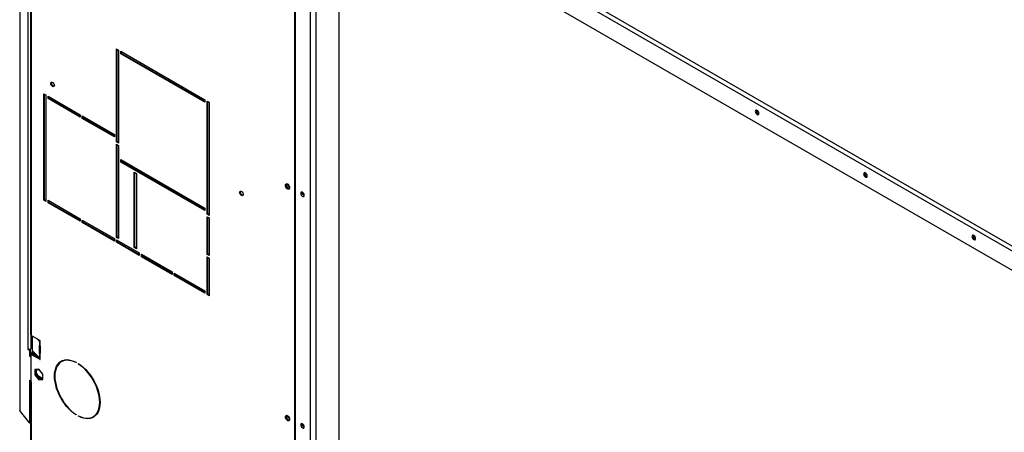
# Model space of a CAD drawing. Units: millimetres. Extents: x 5 to 414, y 3 to 291.
# Drawn here: x 183 to 197, y 56 to 61 of the extents above; entities that cross this region are included whole.
import ezdxf

# ---------------------------------------------------------------- set-up
doc = ezdxf.new("R2010")
doc.units = ezdxf.units.MM

msp = doc.modelspace()

# ---------------------------------------------------------------- linework, layer by layer
at = {"color": 7, "linetype": 'Continuous', "lineweight": 25}
for p, q in [((182.775, 66.169), (182.775, 55.852)), ((182.783, 55.837), (182.783, 66.169)), ((182.894, 56.719), (182.894, 64.81)), ((182.93, 64.475), (182.93, 56.921)), ((182.939, 64.463), (182.939, 56.909)), ((202.582, 54.794), (186.945, 63.819)), ((186.975, 63.872), (202.612, 54.847)), ((202.352, 54.653), (186.945, 63.545)), ((187.298, 63.341), (187.298, 52.322)), ((186.67, 62.495), (186.67, 54.863)), ((186.68, 62.465), (186.68, 54.869)), ((184.147, 60.972), (184.177, 60.954)), ((184.147, 59.654), (184.147, 60.972)), ((184.157, 59.659), (184.157, 60.966)), ((184.177, 60.954), (184.177, 59.636)), ((184.207, 60.937), (185.399, 60.249)), ((184.207, 60.902), (184.207, 60.937)), ((184.218, 60.908), (184.207, 60.902)), ((185.399, 60.214), (184.207, 60.902)), ((184.218, 60.908), (184.218, 60.931)), ((185.399, 60.226), (184.218, 60.908)), ((183.116, 60.336), (183.147, 60.318)), ((183.116, 58.825), (183.116, 60.336)), ((183.127, 58.831), (183.127, 60.33)), ((183.147, 60.318), (183.147, 58.807)), ((183.177, 60.301), (183.632, 60.038)), ((183.177, 60.266), (183.177, 60.301)), ((183.187, 60.272), (183.177, 60.266)), ((183.632, 60.003), (183.177, 60.266)), ((183.187, 60.272), (183.187, 60.295)), ((183.632, 60.015), (183.187, 60.272)), ((185.399, 60.249), (185.399, 60.214)), ((185.43, 60.231), (185.46, 60.214)), ((185.43, 58.627), (185.43, 60.231)), ((185.44, 58.633), (185.44, 60.226)), ((185.46, 60.214), (185.46, 58.61)), ((183.632, 60.038), (183.632, 60.003)), ((183.662, 60.021), (184.117, 59.758)), ((183.662, 59.986), (183.662, 60.021)), ((193.243, 60.049), (193.252, 60.046)), ((183.672, 59.992), (183.662, 59.986)), ((184.117, 59.723), (183.662, 59.986)), ((183.672, 59.992), (183.672, 60.015)), ((184.117, 59.735), (183.672, 59.992)), ((184.117, 59.758), (184.117, 59.723)), ((184.157, 59.659), (184.147, 59.654)), ((184.177, 59.636), (184.147, 59.654)), ((184.147, 59.619), (184.177, 59.601)), ((184.147, 58.3), (184.147, 59.619)), ((184.177, 59.648), (184.157, 59.659)), ((184.157, 58.306), (184.157, 59.613)), ((184.177, 59.601), (184.177, 58.283)), ((184.207, 59.403), (185.399, 58.715)), ((184.207, 59.368), (184.207, 59.403)), ((184.218, 59.374), (184.207, 59.368)), ((185.399, 58.68), (184.207, 59.368)), ((184.218, 59.374), (184.218, 59.397)), ((185.399, 58.691), (184.218, 59.374)), ((184.399, 59.222), (184.43, 59.204)), ((184.399, 58.154), (184.399, 59.222)), ((184.409, 58.16), (184.409, 59.216)), ((184.43, 59.204), (184.43, 58.137)), ((194.779, 59.163), (194.788, 59.16)), ((186.778, 58.936), (186.779, 58.941)), ((183.127, 58.831), (183.116, 58.825)), ((183.147, 58.807), (183.116, 58.825)), ((183.147, 58.819), (183.127, 58.831)), ((183.177, 58.825), (183.632, 58.563)), ((183.177, 58.79), (183.177, 58.825)), ((183.187, 58.796), (183.177, 58.79)), ((183.632, 58.528), (183.177, 58.79)), ((183.187, 58.796), (183.187, 58.819)), ((183.632, 58.539), (183.187, 58.796)), ((185.399, 58.715), (185.399, 58.68)), ((185.44, 58.633), (185.43, 58.627)), ((185.46, 58.61), (185.43, 58.627)), ((185.46, 58.621), (185.44, 58.633)), ((183.632, 58.563), (183.632, 58.528)), ((183.662, 58.545), (184.117, 58.283)), ((183.662, 58.51), (183.662, 58.545)), ((183.672, 58.516), (183.662, 58.51)), ((184.117, 58.248), (183.662, 58.51)), ((183.672, 58.516), (183.672, 58.539)), ((184.117, 58.259), (183.672, 58.516)), ((185.43, 58.592), (185.46, 58.575)), ((185.43, 58.059), (185.43, 58.592)), ((185.44, 58.064), (185.44, 58.586)), ((185.46, 58.575), (185.46, 58.041)), ((184.117, 58.283), (184.117, 58.248)), ((184.157, 58.306), (184.147, 58.3)), ((184.177, 58.283), (184.147, 58.3)), ((184.147, 58.265), (184.47, 58.079)), ((184.147, 58.23), (184.147, 58.265)), ((184.157, 58.236), (184.147, 58.23)), ((184.47, 58.044), (184.147, 58.23)), ((184.177, 58.294), (184.157, 58.306)), ((184.157, 58.236), (184.157, 58.259)), ((184.47, 58.055), (184.157, 58.236)), ((196.314, 58.277), (196.323, 58.274)), ((184.409, 58.16), (184.399, 58.154)), ((184.43, 58.137), (184.399, 58.154)), ((184.43, 58.149), (184.409, 58.16)), ((184.47, 58.079), (184.47, 58.044)), ((185.44, 58.064), (185.43, 58.059)), ((185.46, 58.053), (185.44, 58.064)), ((184.5, 58.061), (184.935, 57.81)), ((184.5, 58.026), (184.5, 58.061)), ((184.51, 58.032), (184.5, 58.026)), ((184.935, 57.775), (184.5, 58.026)), ((184.51, 58.032), (184.51, 58.055)), ((184.935, 57.787), (184.51, 58.032)), ((185.46, 58.041), (185.43, 58.059)), ((185.43, 58.024), (185.46, 58.006)), ((185.43, 57.49), (185.43, 58.024)), ((185.44, 57.496), (185.44, 58.018)), ((185.46, 58.006), (185.46, 57.472)), ((184.935, 57.81), (184.935, 57.775)), ((184.965, 57.793), (185.399, 57.542)), ((184.965, 57.758), (184.965, 57.793)), ((184.975, 57.764), (184.975, 57.787)), ((184.975, 57.764), (184.965, 57.758)), ((185.399, 57.507), (184.965, 57.758)), ((185.399, 57.519), (184.975, 57.764)), ((185.399, 57.542), (185.399, 57.507)), ((185.44, 57.496), (185.43, 57.49)), ((185.46, 57.472), (185.43, 57.49)), ((185.46, 57.484), (185.44, 57.496)), ((183.058, 56.84), (182.939, 56.909)), ((182.954, 56.693), (182.954, 56.9)), ((183.016, 56.865), (183.055, 56.825)), ((183.055, 56.842), (183.064, 56.833)), ((183.055, 56.825), (183.055, 56.767)), ((183.058, 56.823), (183.06, 56.822)), ((183.06, 56.822), (183.06, 56.763)), ((183.065, 56.827), (183.065, 56.828)), ((182.894, 56.719), (182.889, 56.722)), ((182.889, 56.722), (182.889, 56.716)), ((182.894, 56.719), (182.889, 56.716)), ((182.889, 56.716), (182.914, 56.702)), ((182.925, 56.707), (182.913, 56.714)), ((182.925, 56.707), (182.914, 56.702)), ((182.914, 56.702), (182.914, 56.614)), ((182.925, 56.707), (182.925, 56.62)), ((182.954, 56.73), (182.935, 56.719)), ((182.967, 56.68), (182.944, 56.667)), ((183.055, 56.592), (182.954, 56.693)), ((182.974, 56.673), (182.954, 56.661)), ((183.051, 56.763), (183.051, 56.663)), ((183.056, 56.767), (183.055, 56.767)), ((183.06, 56.763), (183.058, 56.765)), ((183.063, 56.759), (183.063, 56.667)), ((183.065, 56.652), (183.065, 56.752)), ((182.925, 56.62), (182.914, 56.614)), ((182.939, 56.6), (182.914, 56.614)), ((182.939, 56.612), (182.925, 56.62)), ((182.939, 56.641), (182.949, 56.647)), ((182.939, 56.25), (182.939, 56.641)), ((182.939, 56.641), (183.058, 56.572)), ((182.954, 56.661), (182.944, 56.667)), ((182.944, 56.667), (182.944, 56.644)), ((182.955, 56.661), (182.945, 56.655)), ((182.945, 56.655), (182.945, 56.644)), ((183.059, 56.589), (182.945, 56.655)), ((182.949, 56.647), (183.065, 56.58)), ((182.954, 56.661), (182.954, 56.66)), ((183.03, 56.617), (182.955, 56.661)), ((183.063, 56.667), (183.051, 56.663)), ((183.055, 56.65), (183.055, 56.592)), ((183.055, 56.65), (183.056, 56.65)), ((183.058, 56.648), (183.06, 56.647)), ((183.06, 56.588), (183.058, 56.59)), ((183.06, 56.647), (183.06, 56.588)), ((183.065, 56.576), (183.065, 56.577)), ((183.376, 56.543), (183.366, 56.537)), ((183.574, 56.531), (183.574, 56.525)), ((183.046, 56.433), (182.989, 56.428)), ((182.989, 56.428), (182.989, 56.352)), ((182.999, 56.429), (182.999, 56.358)), ((183.102, 56.363), (183.046, 56.433)), ((183.046, 56.422), (183.063, 56.412)), ((183.609, 56.504), (183.609, 56.51)), ((183.614, 56.507), (183.609, 56.504)), ((182.914, 56.276), (182.939, 56.262)), ((182.914, 56.276), (182.914, 55.668)), ((182.925, 56.27), (182.925, 55.674)), ((182.93, 56.262), (182.93, 54.588)), ((182.939, 56.25), (182.939, 54.576)), ((182.999, 56.358), (182.989, 56.352)), ((182.989, 56.352), (183.046, 56.282)), ((182.999, 56.358), (183.056, 56.288)), ((183.056, 56.322), (183.046, 56.317)), ((183.09, 56.291), (183.046, 56.317)), ((183.056, 56.288), (183.046, 56.282)), ((183.046, 56.282), (183.102, 56.287)), ((183.102, 56.296), (183.056, 56.322)), ((183.056, 56.288), (183.102, 56.292)), ((183.102, 56.287), (183.102, 56.363)), ((182.783, 55.837), (182.783, 55.832)), ((182.783, 55.832), (182.914, 55.668)), ((183.574, 55.791), (183.574, 55.785)), ((183.609, 55.765), (183.609, 55.77)), ((183.614, 55.768), (183.609, 55.765)), ((183.816, 55.758), (183.826, 55.764)), ((182.914, 55.668), (182.925, 55.674)), ((182.917, 55.67), (182.918, 55.669)), ((182.93, 55.677), (182.918, 55.669)), ((182.918, 55.669), (182.918, 55.67)), ((182.93, 55.681), (182.925, 55.678)), ((186.778, 55.654), (186.779, 55.659))]:
    msp.add_line(p, q, dxfattribs=at)
at = {"color": 8, "linetype": 'Continuous', "lineweight": 25}
for p, q in [((186.894, 63.834), (186.894, 52.089)), ((186.975, 63.528), (186.975, 52.043)), ((182.935, 56.912), (182.935, 56.719)), ((183.065, 56.828), (183.055, 56.825)), ((183.065, 56.827), (183.058, 56.823)), ((183.051, 56.763), (183.057, 56.766)), ((183.056, 56.65), (183.065, 56.653)), ((183.065, 56.652), (183.058, 56.648)), ((183.065, 56.576), (183.058, 56.572)), ((182.93, 55.941), (182.925, 55.937)), ((182.925, 55.921), (182.93, 55.925))]:
    msp.add_line(p, q, dxfattribs=at)
at = {"color": 7, "linetype": 'Continuous', "lineweight": 25, "flags": 128}
for points in [[(183.216, 60.482), (183.218, 60.492), (183.224, 60.498), (183.232, 60.5), (183.242, 60.497), (183.251, 60.489), (183.26, 60.478), (183.265, 60.465), (183.267, 60.453), (183.265, 60.443), (183.26, 60.437), (183.251, 60.435), (183.242, 60.438), (183.232, 60.446), (183.224, 60.457), (183.218, 60.47), (183.216, 60.482)], [(183.227, 60.488), (183.228, 60.498), (183.23, 60.5)], [(183.264, 60.441), (183.261, 60.441), (183.252, 60.444), (183.242, 60.452), (183.234, 60.463), (183.228, 60.476), (183.227, 60.488)], [(193.254, 60.056), (193.252, 60.068), (193.246, 60.081), (193.238, 60.092), (193.228, 60.1), (193.218, 60.104), (193.21, 60.102), (193.204, 60.096), (193.202, 60.085), (193.204, 60.073), (193.21, 60.06), (193.218, 60.049), (193.228, 60.041), (193.238, 60.037), (193.246, 60.039), (193.252, 60.045), (193.254, 60.056)], [(194.789, 59.169), (194.787, 59.182), (194.782, 59.195), (194.773, 59.206), (194.764, 59.214), (194.754, 59.217), (194.745, 59.216), (194.74, 59.209), (194.738, 59.199), (194.74, 59.187), (194.745, 59.174), (194.754, 59.162), (194.764, 59.155), (194.773, 59.151), (194.782, 59.153), (194.787, 59.159), (194.789, 59.169)], [(186.541, 59.038), (186.543, 59.049), (186.548, 59.056), (186.556, 59.059), (186.566, 59.058), (186.576, 59.052), (186.586, 59.042), (186.594, 59.029), (186.6, 59.016), (186.601, 59.003), (186.6, 58.992), (186.594, 58.984), (186.586, 58.981), (186.576, 58.983), (186.566, 58.989), (186.556, 58.999), (186.548, 59.011), (186.543, 59.025), (186.541, 59.038)], [(186.551, 59.044), (186.553, 59.055), (186.555, 59.059)], [(186.565, 59.058), (186.563, 59.057), (186.558, 59.051), (186.556, 59.041), (186.558, 59.029), (186.563, 59.016), (186.572, 59.005), (186.581, 58.997), (186.591, 58.994), (186.599, 58.995)], [(185.893, 58.937), (185.895, 58.947), (185.901, 58.954), (185.909, 58.955), (185.919, 58.952), (185.928, 58.944), (185.936, 58.933), (185.942, 58.92), (185.944, 58.908), (185.942, 58.898), (185.936, 58.892), (185.928, 58.89), (185.919, 58.893), (185.909, 58.901), (185.901, 58.912), (185.895, 58.925), (185.893, 58.937)], [(185.903, 58.943), (185.905, 58.953), (185.907, 58.955)], [(185.941, 58.896), (185.938, 58.896), (185.929, 58.899), (185.919, 58.907), (185.911, 58.918), (185.905, 58.931), (185.903, 58.943)], [(186.809, 58.895), (186.807, 58.907), (186.801, 58.92), (186.793, 58.931), (186.783, 58.939), (186.774, 58.942), (186.765, 58.941), (186.76, 58.934), (186.758, 58.924), (186.76, 58.912), (186.765, 58.899), (186.774, 58.888), (186.783, 58.88), (186.793, 58.877), (186.801, 58.879), (186.807, 58.885), (186.809, 58.895)], [(196.325, 58.283), (196.323, 58.296), (196.317, 58.309), (196.309, 58.32), (196.299, 58.328), (196.289, 58.331), (196.281, 58.33), (196.275, 58.323), (196.273, 58.313), (196.275, 58.3), (196.281, 58.288), (196.289, 58.276), (196.299, 58.268), (196.309, 58.265), (196.317, 58.267), (196.323, 58.273), (196.325, 58.283)], [(183.06, 56.822), (183.061, 56.822), (183.062, 56.822), (183.063, 56.822), (183.064, 56.823), (183.064, 56.824), (183.065, 56.825), (183.065, 56.826), (183.065, 56.827)], [(183.055, 56.767), (183.055, 56.768), (183.054, 56.768), (183.053, 56.768), (183.052, 56.768), (183.051, 56.767), (183.051, 56.766), (183.051, 56.765), (183.051, 56.763)], [(183.06, 56.647), (183.061, 56.647), (183.062, 56.647), (183.063, 56.647), (183.064, 56.648), (183.064, 56.649), (183.065, 56.65), (183.065, 56.651), (183.065, 56.652)], [(183.574, 55.785), (183.539, 55.81), (183.505, 55.838), (183.471, 55.87), (183.44, 55.905), (183.41, 55.943), (183.382, 55.984), (183.357, 56.026), (183.334, 56.07), (183.314, 56.115), (183.298, 56.16), (183.285, 56.205), (183.276, 56.25), (183.27, 56.293), (183.268, 56.334), (183.27, 56.373), (183.276, 56.41), (183.285, 56.444), (183.298, 56.474), (183.314, 56.5), (183.334, 56.522), (183.357, 56.54), (183.382, 56.553), (183.41, 56.561), (183.44, 56.565), (183.471, 56.563), (183.505, 56.557), (183.539, 56.546), (183.574, 56.531)], [(183.574, 56.525), (183.539, 56.54), (183.506, 56.551), (183.473, 56.557), (183.442, 56.558), (183.412, 56.555), (183.385, 56.547), (183.36, 56.534), (183.338, 56.516), (183.318, 56.494), (183.302, 56.468), (183.29, 56.439), (183.28, 56.406), (183.275, 56.37), (183.273, 56.331), (183.275, 56.29), (183.28, 56.248), (183.29, 56.204), (183.302, 56.16), (183.318, 56.116), (183.338, 56.072), (183.36, 56.028), (183.385, 55.987), (183.412, 55.947), (183.442, 55.909), (183.473, 55.875), (183.506, 55.843), (183.539, 55.815), (183.574, 55.791)], [(183.046, 56.317), (183.033, 56.326), (183.021, 56.339), (183.011, 56.355), (183.004, 56.371), (183.001, 56.388), (183.001, 56.403), (183.004, 56.415), (183.011, 56.423), (183.021, 56.427), (183.033, 56.427), (183.046, 56.422)], [(183.056, 56.322), (183.043, 56.332), (183.031, 56.345), (183.021, 56.36), (183.014, 56.377), (183.011, 56.393), (183.011, 56.408), (183.014, 56.421), (183.019, 56.427)], [(183.609, 56.51), (183.644, 56.486), (183.678, 56.457), (183.711, 56.425), (183.743, 56.39), (183.773, 56.352), (183.801, 56.311), (183.826, 56.269), (183.849, 56.225), (183.868, 56.18), (183.885, 56.135), (183.898, 56.09), (183.907, 56.046), (183.913, 56.002), (183.914, 55.961), (183.913, 55.922), (183.907, 55.885), (183.898, 55.852), (183.885, 55.822), (183.868, 55.795), (183.849, 55.773), (183.826, 55.755), (183.801, 55.742), (183.773, 55.734), (183.743, 55.73), (183.711, 55.732), (183.678, 55.738), (183.644, 55.749), (183.609, 55.765)], [(183.609, 55.77), (183.643, 55.755), (183.677, 55.744), (183.709, 55.738), (183.741, 55.737), (183.77, 55.74), (183.797, 55.749), (183.822, 55.762), (183.845, 55.779), (183.864, 55.801), (183.88, 55.827), (183.893, 55.856), (183.902, 55.889), (183.908, 55.925), (183.909, 55.964), (183.908, 56.005), (183.902, 56.047), (183.893, 56.091), (183.88, 56.135), (183.864, 56.18), (183.845, 56.224), (183.822, 56.267), (183.797, 56.309), (183.77, 56.348), (183.741, 56.386), (183.709, 56.421), (183.677, 56.452), (183.643, 56.48), (183.609, 56.504)], [(186.541, 55.756), (186.543, 55.767), (186.548, 55.774), (186.556, 55.777), (186.566, 55.776), (186.576, 55.77), (186.586, 55.76), (186.594, 55.747), (186.6, 55.734), (186.601, 55.721), (186.6, 55.71), (186.594, 55.702), (186.586, 55.699), (186.576, 55.701), (186.566, 55.707), (186.556, 55.717), (186.548, 55.729), (186.543, 55.743), (186.541, 55.756)], [(186.551, 55.762), (186.553, 55.772), (186.555, 55.777)], [(186.565, 55.776), (186.563, 55.775), (186.558, 55.769), (186.556, 55.759), (186.558, 55.746), (186.563, 55.734), (186.572, 55.723), (186.581, 55.715), (186.591, 55.712), (186.599, 55.713)], [(186.809, 55.613), (186.807, 55.625), (186.801, 55.638), (186.793, 55.649), (186.783, 55.657), (186.774, 55.66), (186.765, 55.658), (186.76, 55.652), (186.758, 55.642), (186.76, 55.63), (186.765, 55.617), (186.774, 55.606), (186.783, 55.598), (186.793, 55.595), (186.801, 55.597), (186.807, 55.603), (186.809, 55.613)]]:
    msp.add_lwpolyline(points, dxfattribs=at)
at = {"color": 7, "linetype": 'Continuous', "lineweight": 25}
for centre, radius, start, end in [((193.269, 60.093), 0.0508, 168.4187, 239.6925), ((194.804, 59.207), 0.0508, 168.4187, 239.6925), ((186.606, 59.041), 0.055, 177.6711, 260.7419), ((186.631, 59.055), 0.0552, 182.6876, 235.948), ((186.83, 58.937), 0.0518, 181.1622, 244.9388), ((196.34, 58.321), 0.0509, 168.7715, 239.6431), ((182.945, 56.922), 0.0144, 185.699, 245.6346), ((183.07, 56.839), 0.02, 225.2233, 234.6037), ((183.05, 56.827), 0.0154, 2.6023, 57.3977), ((182.914, 56.758), 0.0439, 242.616, 297.384), ((183.07, 56.781), 0.0202, 225.8681, 234.5771), ((183.049, 56.752), 0.0157, 2.9176, 46.7831), ((183.072, 56.664), 0.0209, 181.076, 219.8282), ((183.07, 56.606), 0.02, 225.2233, 234.6037), ((183.07, 56.664), 0.0202, 225.8681, 234.5771), ((183.061, 56.575), 0.00437, 230.815, 9.2203), ((183.049, 56.577), 0.0157, 2.9176, 46.7831), ((183.085, 56.668), 0.0217, 181.5285, 204.4796), ((183.458, 56.406), 0.167, 122.6339, 151.6361), ((183.455, 56.404), 0.16, 93.3287, 119.6238), ((182.943, 56.262), 0.0125, 160.3753, 249.4325), ((183.748, 55.905), 0.169, 269.6461, 297.1506), ((183.745, 55.903), 0.161, 300.4206, 327.7329), ((186.606, 55.759), 0.055, 177.6711, 260.7419), ((186.631, 55.773), 0.0552, 182.6876, 235.948), ((186.83, 55.655), 0.0519, 181.179, 244.7944)]:
    msp.add_arc(centre, radius, start, end, dxfattribs=at)
msp.add_open_spline([(182.783, 55.837), (182.781, 55.84), (182.776, 55.844), (182.775, 55.85), (182.775, 55.852)], degree=3, dxfattribs=at)

doc.saveas('drawing.dxf')
